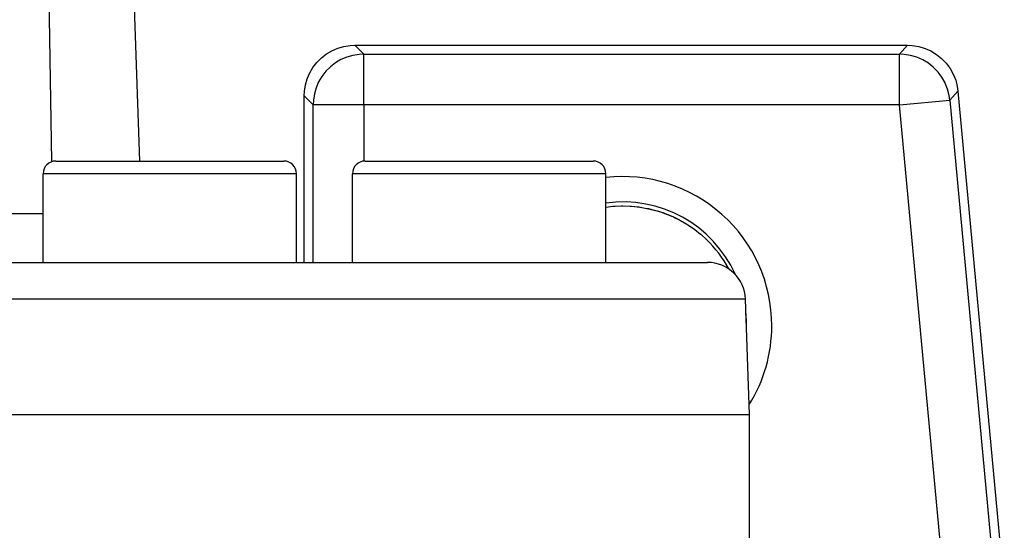
# Model space of a CAD drawing. Extents: x 24 to 872, y -461 to 196.
# Drawn here: x 384 to 422, y -301 to -281 of the extents above; entities that cross this region are included whole.
import ezdxf

# ---------------------------------------------------------------- set-up
doc = ezdxf.new("R2010")
doc.units = 0
doc.linetypes.add('DASHED', pattern=[11.05, 8.7, -2.35])
doc.layers.get('0').update_dxf_attribs({"linetype": 'CONTINUOUS'})
doc.layers.add('NEVIDI', color=4, linetype='DASHED')

msp = doc.modelspace()

# ---------------------------------------------------------------- linework, layer by layer
at = {"color": 2}
for p, q in [((388.31146, -286.310638), (387.368599, -259.310638)), ((388.31146, -286.310638), (387.368599, -259.310638)), ((396.366155, -281.787803), (396.615281, -281.748884)), ((396.615281, -281.748884), (396.797539, -281.740797)), ((396.797539, -281.740797), (418.610767, -281.740797)), ((418.610767, -281.740797), (418.79853, -281.749444)), ((418.79853, -281.749444), (419.053034, -281.790286)), ((395.475976, -282.239785), (395.675221, -282.085417)), ((395.675221, -282.085417), (395.892292, -281.957413)), ((395.892292, -281.957413), (396.123842, -281.857759)), ((396.123842, -281.857759), (396.366155, -281.787803)), ((419.053034, -281.790286), (419.300163, -281.863449)), ((419.300163, -281.863449), (419.535824, -281.967614)), ((419.535824, -281.967614), (419.755986, -282.101248)), ((419.755986, -282.101248), (419.957176, -282.262109)), ((395.143377, -282.61726), (395.297745, -282.418015)), ((395.297745, -282.418015), (395.475976, -282.239785)), ((419.957176, -282.262109), (420.13598, -282.447535)), ((420.13598, -282.447535), (420.289432, -282.654373)), ((394.91572, -283.065882), (395.015374, -282.834331)), ((395.015374, -282.834331), (395.143377, -282.61726)), ((420.289432, -282.654373), (420.414978, -282.879373)), ((420.414978, -282.879373), (420.510716, -283.118663)), ((394.845764, -283.308195), (394.91572, -283.065882)), ((420.510716, -283.118663), (420.574955, -283.36829)), ((394.798757, -283.739578), (394.806844, -283.557321)), ((394.806844, -283.557321), (394.845764, -283.308195)), ((420.574955, -283.36829), (420.600956, -283.554445)), ((420.600956, -283.554445), (422.429848, -303.215029)), ((394.798757, -290.310638), (394.798757, -283.739578)), ((384.991705, -286.310638), (393.991705, -286.310638)), ((389.491705, -286.312845), (389.491705, -286.311736)), ((397.202461, -286.310638), (406.202461, -286.310638)), ((384.491705, -290.310638), (384.491705, -286.810638)), ((384.491705, -290.310638), (384.491705, -286.810638)), ((394.491705, -290.310638), (394.491705, -286.810638)), ((394.491705, -290.310638), (394.491705, -286.810638)), ((396.702461, -290.310638), (396.702461, -286.810638)), ((396.702461, -290.310638), (396.702461, -286.810638)), ((406.702461, -290.310638), (406.702461, -286.810638)), ((406.702461, -290.310638), (406.702461, -286.810638)), ((407.02662, -288.09473), (407.367979, -288.082719)), ((407.367979, -288.082719), (407.709768, -288.094673)), ((407.709768, -288.094673), (408.051849, -288.130876)), ((408.051849, -288.130876), (408.391113, -288.191336)), ((408.391113, -288.191336), (408.710003, -288.271808)), ((408.741288, -288.281232), (409.043157, -288.38069)), ((409.043157, -288.38069), (409.343552, -288.503893)), ((409.378401, -288.520064), (409.647981, -288.653869)), ((409.427921, -288.54292), (409.604989, -288.631374)), ((409.897597, -288.79984), (409.938317, -288.823835)), ((409.937834, -288.824343), (409.95997, -288.838513)), ((409.95997, -288.838513), (410.177714, -288.987687)), ((410.177714, -288.987687), (410.215496, -289.015477)), ((410.215496, -289.015477), (410.444835, -289.197552)), ((410.444835, -289.197552), (410.44915, -289.201212)), ((410.44915, -289.201212), (410.480527, -289.228105)), ((410.480527, -289.228105), (410.674231, -289.405624)), ((410.673914, -289.40595), (410.673987, -289.405877)), ((410.673987, -289.405877), (410.674231, -289.405624)), ((380.153903, -290.310638), (410.710541, -290.310638)), ((412.368599, -296.310638), (412.209627, -291.758289)), ((412.368599, -296.310638), (412.209627, -291.758289)), ((380.943552, -296.310638), (412.368599, -296.310638)), ((412.368599, -301.310638), (412.368599, -296.310638)), ((412.368599, -301.310638), (412.368599, -296.310638))]:
    msp.add_line(p, q, dxfattribs=at)
for centre, radius, start, end in [((384.991705, -286.810638), 0.5, 90, 180), ((393.991705, -286.810638), 0.5, 0, 90), ((397.202461, -286.810638), 0.5, 90, 180), ((406.202461, -286.810638), 0.5, 0, 90), ((410.710541, -291.810638), 1.5, 2, 90)]:
    msp.add_arc(centre, radius, start, end, dxfattribs=at)
at = {"layer": 'NEVIDI', "color": 7, "linetype": 'CONTINUOUS'}
for p, q in [((384.840458, -286.335202), (384.368599, -259.310638)), ((396.797539, -281.740797), (397.149184, -282.092442)), ((418.290315, -282.092442), (418.610767, -281.740797)), ((396.966951, -282.100988), (396.718229, -282.139978)), ((396.9672, -282.100965), (396.966951, -282.100988)), ((397.149184, -282.092442), (396.9672, -282.100965)), ((397.149184, -282.092442), (418.290315, -282.092442)), ((397.149184, -284.091224), (397.149184, -282.092442)), ((418.477994, -282.101479), (418.290315, -282.092442)), ((418.290315, -284.091224), (418.290315, -282.092442)), ((418.732262, -282.142393), (418.477994, -282.101479)), ((396.027627, -282.438129), (395.828646, -282.592395)), ((396.027834, -282.437989), (396.027627, -282.438129)), ((396.244588, -282.309957), (396.027834, -282.437989)), ((396.244811, -282.309844), (396.244588, -282.309957)), ((396.475963, -282.210049), (396.244811, -282.309844)), ((396.476199, -282.209965), (396.475963, -282.210049)), ((396.717985, -282.140033), (396.476199, -282.209965)), ((396.718229, -282.139978), (396.717985, -282.140033)), ((418.732505, -282.142449), (418.732262, -282.142393)), ((418.97918, -282.215637), (418.732505, -282.142449)), ((418.979414, -282.215724), (418.97918, -282.215637)), ((419.214657, -282.319992), (418.979414, -282.215724)), ((419.434793, -282.453723), (419.214657, -282.319992)), ((419.635942, -282.614613), (419.434793, -282.453723)), ((395.650356, -282.770685), (395.496089, -282.969667)), ((395.828646, -282.592395), (395.650356, -282.770685)), ((419.814771, -282.799994), (419.635942, -282.614613)), ((419.968317, -283.006797), (419.814771, -282.799994)), ((395.367805, -283.18685), (395.26801, -283.418003)), ((395.367918, -283.186628), (395.367805, -283.18685)), ((395.495949, -282.969873), (395.367918, -283.186628)), ((395.496089, -282.969667), (395.495949, -282.969873)), ((420.093926, -283.231372), (419.968317, -283.006797)), ((420.094033, -283.231597), (420.093926, -283.231372)), ((420.189755, -283.470432), (420.094033, -283.231597)), ((395.197939, -283.660269), (395.158949, -283.908991)), ((395.197993, -283.660024), (395.197939, -283.660269)), ((395.267925, -283.418238), (395.197993, -283.660024)), ((395.26801, -283.418003), (395.267925, -283.418238)), ((420.189833, -283.47067), (420.189755, -283.470432)), ((420.254122, -283.720054), (420.189833, -283.47067)), ((420.600956, -283.554445), (420.280504, -283.90609)), ((395.150402, -284.091224), (394.798757, -283.739578)), ((395.158926, -283.909239), (395.150402, -284.091224)), ((395.158949, -283.908991), (395.158926, -283.909239)), ((418.290315, -284.091224), (420.280504, -283.90609)), ((420.280504, -283.90609), (420.254122, -283.720054)), ((420.280504, -283.90609), (422.078203, -303.23135)), ((395.150402, -290.310638), (395.150402, -284.091224)), ((397.149184, -284.091224), (395.150402, -284.091224)), ((418.290315, -284.091224), (397.149184, -284.091224)), ((397.149184, -284.091224), (397.149184, -286.313878)), ((419.892121, -301.310638), (418.290315, -284.091224)), ((394.491705, -286.810638), (384.491705, -286.810638)), ((406.702461, -286.810638), (396.702461, -286.810638)), ((406.702461, -288.128759), (406.983008, -288.097932)), ((406.983008, -288.097932), (407.0298, -288.094439)), ((407.0298, -288.094439), (407.065119, -288.092104)), ((407.065119, -288.092104), (407.321037, -288.082866)), ((407.321037, -288.082866), (407.367846, -288.082634)), ((407.367846, -288.082634), (407.660281, -288.091378)), ((407.660281, -288.091378), (407.672148, -288.092105)), ((407.672148, -288.092105), (407.706515, -288.094374)), ((407.706515, -288.094374), (407.998812, -288.123619)), ((407.998812, -288.123619), (408.045329, -288.12993)), ((408.045329, -288.12993), (408.187482, -288.153403)), ((408.33501, -288.179666), (408.381581, -288.189367)), ((408.381581, -288.189367), (408.664643, -288.258808)), ((408.664643, -288.258808), (408.710214, -288.271707)), ((408.710214, -288.271707), (408.86293, -288.318519)), ((408.86293, -288.318519), (408.985981, -288.360358)), ((355.876169, -288.380437), (384.491705, -288.380437)), ((408.985981, -288.360358), (409.03054, -288.376439)), ((409.03054, -288.376439), (409.300018, -288.484664)), ((409.300018, -288.484664), (409.343473, -288.503943)), ((409.343473, -288.503943), (409.427921, -288.54292)), ((409.604989, -288.631374), (409.646882, -288.653686)), ((409.646882, -288.653686), (409.898271, -288.799452)), ((409.898271, -288.799452), (409.937834, -288.824343)), ((412.209627, -291.758289), (380.867842, -291.758289))]:
    msp.add_line(p, q, dxfattribs=at)
for radius, start, end in [(5.884738, 0, 96.512443), (4.885347, 24.489732, 97.852936), (4.745664, 28.182453, 45.848463), (4.885347, 0, 5.565082), (4.885347, 358.912983, 360), (5.884738, 328.100329, 360)]:
    msp.add_arc((407.368599, -292.810638), radius, start, end, dxfattribs=at)

doc.saveas('drawing.dxf')
